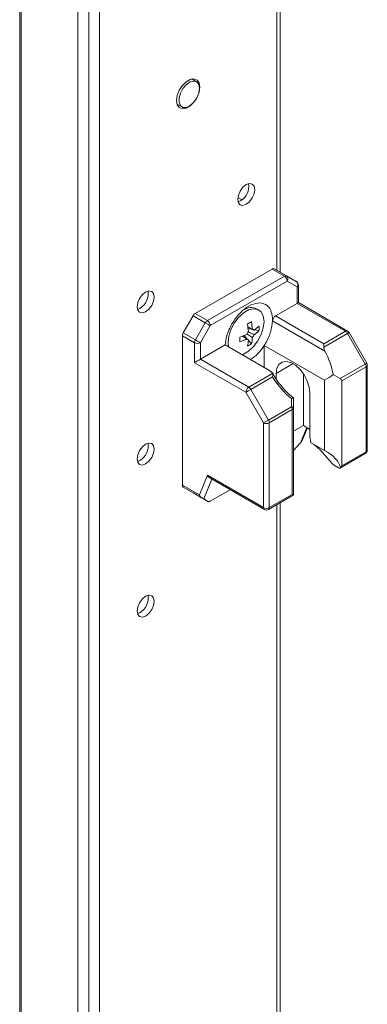
# Model space of a CAD drawing. Units: millimetres. Extents: x -3786 to 4614, y -3385 to 2555.
# Drawn here: x 3471 to 3534, y 1428 to 1608 of the extents above; entities that cross this region are included whole.
import ezdxf

# ---------------------------------------------------------------- set-up
doc = ezdxf.new("R2010")
doc.units = ezdxf.units.MM
doc.header["$LTSCALE"] = 5

msp = doc.modelspace()

# ---------------------------------------------------------------- linework, layer by layer
at = {"color": 7, "linetype": 'Continuous', "lineweight": 18}
for p, q in [((3470.85, 1648.66, -268.17), (3470.84, 129.88, -268.17)), ((3471.09, 1648.54, -268.17), (3471.08, 129.77, -268.17)), ((3481.46, 125.57, -268.17), (3481.47, 1644.35, -268.17)), ((3483.42, 126.16, -268.17), (3483.44, 1644.94, -268.17)), ((3485.4, 129.94, -268.17), (3485.41, 1644.05, -268.17)), ((3518.41, 1561.92, -268.17), (3518.41, 1625.1, -268.17)), ((3503.11, 1596.69, -268.17), (3502.23, 1597.19, -268.17)), ((3502.47, 1597.22, -268.17), (3502.56, 1597, -268.17)), ((3499.57, 1592.61, -268.17), (3500.46, 1592.1, -268.17)), ((3510.68, 1575.56, -268.17), (3511.44, 1575.13, -268.17)), ((3511.15, 1574.93, -268.17), (3510.71, 1574.75, -268.17)), ((3516.94, 1562.51, -268.17), (3502.88, 1554.4, -268.17)), ((3505.11, 1553.11, -268.17), (3519.16, 1561.23, -268.17)), ((3519.16, 1561.23, -268.17), (3516.94, 1562.51, -268.17)), ((3517.31, 1562.55, -268.17), (3519.54, 1561.26, -268.17)), ((3519.54, 1561.26, -268.17), (3521.35, 1560.22, -268.17)), ((3519.69, 1560.31, -268.17), (3505.64, 1552.19, -268.17)), ((3521.51, 1559.26, -268.17), (3519.69, 1560.31, -268.17)), ((3521.72, 1556.38, -268.17), (3521.72, 1559.57, -268.17)), ((3521.51, 1556.25, -268.17), (3521.51, 1559.26, -268.17)), ((3517.52, 1553.95, -268.17), (3521.51, 1556.25, -268.17)), ((3530.34, 1551.15, -268.17), (3521.51, 1556.25, -268.17)), ((3530.71, 1551.19, -268.17), (3521.72, 1556.38, -268.17)), ((3492.78, 1555.34, -268.17), (3492.35, 1555.16, -268.17)), ((3500.69, 1550.87, -268.17), (3502.51, 1554, -268.17)), ((3504.73, 1552.72, -268.17), (3502.51, 1554, -268.17)), ((3502.88, 1554.4, -268.17), (3505.11, 1553.11, -268.17)), ((3514.49, 1555.06, -268.17), (3514.1, 1555.28, -268.17)), ((3517.52, 1553.95, -268.17), (3526.36, 1548.85, -268.17)), ((3502.92, 1549.58, -268.17), (3504.73, 1552.72, -268.17)), ((3505.64, 1552.19, -268.17), (3503.83, 1549.06, -268.17)), ((3516.98, 1553.64, -268.17), (3516.99, 1553.06, -268.17)), ((3526.56, 1547.54, -268.17), (3516.99, 1553.06, -268.17)), ((3500.54, 1550.34, -268.17), (3500.54, 1523.09, -268.17)), ((3502.77, 1549.06, -268.17), (3500.54, 1550.34, -268.17)), ((3500.69, 1550.87, -268.17), (3502.92, 1549.58, -268.17)), ((3512.39, 1549.72, -268.17), (3511.82, 1550.38, -268.17)), ((3513.41, 1551.49, -268.17), (3512.55, 1551.65, -268.17)), ((3514.53, 1551.27, -268.17), (3513.72, 1551.43, -268.17)), ((3526.36, 1548.85, -268.17), (3530.34, 1551.15, -268.17)), ((3530.71, 1550.76, -268.17), (3526.36, 1548.24, -268.17)), ((3533.94, 1545.17, -268.17), (3530.71, 1550.76, -268.17)), ((3534.21, 1545.33, -268.17), (3530.99, 1550.91, -268.17)), ((3502.77, 1545.43, -268.17), (3502.77, 1549.06, -268.17)), ((3503.83, 1549.06, -268.17), (3503.83, 1546.04, -268.17)), ((3503.83, 1546.04, -268.17), (3508.35, 1548.66, -268.17)), ((3508.35, 1548.66, -268.17), (3516.61, 1543.89, -268.17)), ((3508.88, 1549.13, -268.17), (3508.97, 1548.3, -268.17)), ((3512.39, 1549.72, -268.17), (3512.6, 1549.58, -268.17)), ((3513.14, 1548.86, -268.17), (3512.6, 1549.49, -268.17)), ((3515.49, 1548.58, -268.17), (3526.49, 1542.24, -268.17)), ((3515.49, 1544.53, -268.17), (3515.49, 1548.58, -268.17)), ((3512.13, 1540.03, -268.17), (3502.77, 1545.43, -268.17)), ((3503.83, 1546.04, -268.17), (3512.66, 1540.95, -268.17)), ((3529.36, 1542.53, -268.17), (3533.94, 1545.17, -268.17)), ((3534.31, 1529.49, -268.17), (3534.31, 1544.95, -268.17)), ((3512.66, 1540.95, -268.17), (3517.01, 1543.46, -268.17)), ((3517.69, 1542.4, -268.17), (3517.69, 1543.47, -268.17)), ((3522.64, 1533.96, -268.17), (3522.64, 1543.43, -268.17)), ((3528.07, 1543.28, -268.17), (3529.36, 1542.53, -268.17)), ((3534.09, 1544.65, -268.17), (3529.67, 1542.1, -268.17)), ((3534.09, 1529.18, -268.17), (3534.09, 1544.65, -268.17)), ((3517.01, 1542.85, -268.17), (3513.03, 1540.55, -268.17)), ((3526.49, 1529.4, -268.17), (3526.49, 1542.24, -268.17)), ((3529.67, 1542.1, -268.17), (3529.67, 1526.63, -268.17)), ((3515.35, 1534.44, -268.17), (3512.13, 1540.03, -268.17)), ((3513.03, 1540.55, -268.17), (3516.26, 1534.97, -268.17)), ((3523.84, 1539.92, -268.17), (3523.84, 1532.45, -268.17)), ((3520.46, 1537.39, -268.17), (3520.46, 1538.87, -268.17)), ((3520.83, 1539.02, -268.17), (3520.83, 1537.17, -268.17)), ((3516.26, 1534.97, -268.17), (3520.46, 1537.39, -268.17)), ((3520.61, 1536.87, -268.17), (3516.41, 1534.44, -268.17)), ((3520.61, 1521.4, -268.17), (3520.61, 1536.87, -268.17)), ((3520.83, 1537.17, -268.17), (3520.83, 1521.56, -268.17)), ((3515.35, 1518.98, -268.17), (3515.35, 1534.44, -268.17)), ((3516.41, 1534.44, -268.17), (3516.41, 1518.98, -268.17)), ((3520.83, 1532.92, -268.17), (3522.64, 1533.96, -268.17)), ((3522.41, 1531.23, -268.17), (3523.37, 1533.53, -268.17)), ((3523.84, 1533.26, -268.17), (3522.64, 1533.96, -268.17)), ((3522.12, 1530.79, -268.17), (3520.83, 1529.38, -268.17)), ((3526.49, 1529.4, -268.17), (3524.03, 1530.82, -268.17)), ((3529.4, 1526.22, -268.17), (3533.94, 1528.84, -268.17)), ((3529.67, 1526.63, -268.17), (3534.09, 1529.18, -268.17)), ((3492.78, 1527.58, -268.17), (3492.35, 1527.4, -268.17)), ((3528.16, 1526.78, -268.17), (3529.04, 1526.27, -268.17)), ((3503.64, 1521.3, -268.17), (3505.13, 1524.88, -268.17)), ((3505.13, 1524.88, -268.17), (3515.35, 1518.98, -268.17)), ((3505.54, 1524.39, -268.17), (3515.51, 1518.63, -268.17)), ((3500.54, 1523.09, -268.17), (3503.64, 1521.3, -268.17)), ((3504.05, 1520.81, -268.17), (3500.69, 1522.74, -268.17)), ((3502.51, 1521.7, -268.17), (3500.69, 1522.74, -268.17)), ((3502.51, 1521.7, -268.17), (3505.32, 1520.07, -268.17)), ((3509.27, 1522.24, -268.17), (3505.64, 1520.14, -268.17)), ((3520.83, 1521.56, -268.17), (3520.83, 1521.28, -268.17)), ((3505.32, 1520.07, -268.17), (3504.44, 1520.58, -268.17)), ((3516.26, 1518.63, -268.17), (3520.8, 1521.25, -268.17)), ((3516.41, 1518.98, -268.17), (3520.61, 1521.4, -268.17)), ((3518.41, 1079.75, -268.17), (3518.41, 1519.87, -268.17)), ((3520.83, 1521.28, -268.17), (3520.79, 1521.26, -268.17)), ((3492.78, 1499.82, -268.17), (3492.35, 1499.64, -268.17))]:
    msp.add_line(p, q, dxfattribs=at)
at = {"color": 8, "linetype": 'Continuous', "lineweight": 18}
for p, q in [((3517.79, 1624.25, -268.17), (3517.79, 1562.27, -268.17)), ((3520.76, 1545.25, -268.17), (3517.69, 1543.47, -268.17)), ((3522.12, 1530.79, -268.17), (3523.29, 1533.58, -268.17)), ((3505.93, 1524.16, -268.17), (3504.44, 1520.58, -268.17)), ((3517.79, 1519.52, -268.17), (3517.79, 1080.1, -268.17))]:
    msp.add_line(p, q, dxfattribs=at)
at = {"color": 7, "linetype": 'Continuous', "lineweight": 18, "elevation": -268.17, "flags": 128}
for points in [[(3499.48, 1593.26), (3499.61, 1594.17), (3499.98, 1595.12), (3500.54, 1595.99), (3501.23, 1596.69), (3501.97, 1597.11), (3502.66, 1597.22), (3503.23, 1597), (3503.59, 1596.47), (3503.72, 1595.71), (3503.59, 1594.8), (3503.34, 1594.1)], [(3503.66, 1595.47), (3503.53, 1594.62), (3503.17, 1593.73), (3502.62, 1592.94), (3501.95, 1592.34), (3501.27, 1592.01), (3500.65, 1592.01), (3500.19, 1592.33), (3499.94, 1592.93), (3499.94, 1593.72), (3500.19, 1594.61), (3500.65, 1595.47), (3501.27, 1596.18), (3501.95, 1596.64), (3502.62, 1596.81), (3503.17, 1596.65), (3503.53, 1596.18), (3503.66, 1595.47)], [(3502.89, 1593.28), (3502.66, 1592.98), (3501.97, 1592.29), (3501.23, 1591.86), (3500.54, 1591.75), (3499.98, 1591.97), (3499.61, 1592.5), (3499.48, 1593.26)], [(3499.93, 1592.4), (3499.81, 1592.38), (3499.67, 1592.36)], [(3510.65, 1575.21), (3510.77, 1575.97), (3511.11, 1576.75), (3511.61, 1577.43), (3512.21, 1577.91), (3512.8, 1578.12), (3513.31, 1578.02), (3513.64, 1577.63), (3513.76, 1577.01), (3513.64, 1576.25), (3513.31, 1575.48), (3512.8, 1574.8), (3512.21, 1574.32), (3511.61, 1574.11), (3511.11, 1574.21), (3510.77, 1574.6), (3510.65, 1575.21)], [(3495.4, 1557.43), (3495.28, 1556.67), (3494.94, 1555.89), (3494.43, 1555.21), (3493.84, 1554.73), (3493.24, 1554.52), (3492.74, 1554.62), (3492.4, 1555.01), (3492.28, 1555.63), (3492.4, 1556.39), (3492.74, 1557.16), (3493.24, 1557.84), (3493.84, 1558.32), (3494.43, 1558.53), (3494.94, 1558.43), (3495.28, 1558.04), (3495.4, 1557.43)], [(3511.4, 1546.9), (3511.7, 1547), (3512.63, 1547.54), (3513.53, 1548.36), (3514.32, 1549.4), (3514.93, 1550.57), (3515.32, 1551.78), (3515.45, 1552.93), (3515.32, 1553.92), (3514.93, 1554.68), (3514.32, 1555.14), (3513.53, 1555.27), (3512.63, 1555.06), (3511.7, 1554.52), (3510.8, 1553.69), (3510.01, 1552.66), (3509.4, 1551.49), (3509.01, 1550.28), (3508.88, 1549.13), (3508.88, 1549.13)], [(3505.64, 1552.19), (3505.55, 1552.24), (3505.45, 1552.3), (3505.34, 1552.37), (3505.22, 1552.44), (3505.09, 1552.51), (3504.96, 1552.58), (3504.84, 1552.65), (3504.73, 1552.72)], [(3503.83, 1549.06), (3503.74, 1549.11), (3503.64, 1549.16), (3503.53, 1549.23), (3503.41, 1549.3), (3503.28, 1549.37), (3503.15, 1549.45), (3503.03, 1549.52), (3502.92, 1549.58)], [(3526.36, 1548.85), (3526.36, 1548.72), (3526.36, 1548.57), (3526.36, 1548.41), (3526.36, 1548.24)], [(3517.69, 1543.47), (3517.81, 1544.4), (3518.18, 1545.11), (3518.75, 1545.54), (3519.48, 1545.66), (3520.32, 1545.46), (3521.2, 1544.96), (3522.04, 1544.19), (3522.78, 1543.22), (3523.35, 1542.12), (3523.71, 1540.99), (3523.84, 1539.92)], [(3512.13, 1540.03), (3512.21, 1540.08), (3512.31, 1540.13), (3512.43, 1540.2), (3512.55, 1540.27), (3512.68, 1540.34), (3512.8, 1540.42), (3512.92, 1540.49), (3513.03, 1540.55)], [(3520.46, 1537.39), (3520.54, 1537.37), (3520.61, 1537.35), (3520.68, 1537.33), (3520.73, 1537.3), (3520.78, 1537.27), (3520.81, 1537.24), (3520.83, 1537.21), (3520.83, 1537.17)], [(3515.35, 1534.44), (3515.44, 1534.49), (3515.54, 1534.55), (3515.65, 1534.61), (3515.77, 1534.69), (3515.9, 1534.76), (3516.03, 1534.83), (3516.15, 1534.9), (3516.26, 1534.97)], [(3495.4, 1529.66), (3495.28, 1528.91), (3494.94, 1528.13), (3494.43, 1527.45), (3493.84, 1526.97), (3493.24, 1526.76), (3492.74, 1526.86), (3492.4, 1527.25), (3492.28, 1527.87), (3492.4, 1528.62), (3492.74, 1529.4), (3493.24, 1530.08), (3493.84, 1530.56), (3494.43, 1530.77), (3494.94, 1530.67), (3495.28, 1530.28), (3495.4, 1529.66)], [(3495.4, 1501.9), (3495.28, 1501.14), (3494.94, 1500.37), (3494.43, 1499.69), (3493.84, 1499.21), (3493.24, 1499), (3492.74, 1499.1), (3492.4, 1499.49), (3492.28, 1500.1), (3492.4, 1500.86), (3492.74, 1501.64), (3493.24, 1502.32), (3493.84, 1502.8), (3494.43, 1503.01), (3494.94, 1502.91), (3495.28, 1502.52), (3495.4, 1501.9)]]:
    msp.add_lwpolyline(points, dxfattribs=at)
at = {"color": 8, "linetype": 'Continuous', "lineweight": 18, "elevation": -268.17, "flags": 128}
for points in [[(3530.71, 1550.76), (3530.81, 1550.81), (3530.89, 1550.86), (3530.94, 1550.89), (3530.98, 1550.91), (3530.99, 1550.91)], [(3534.09, 1529.18), (3534.08, 1529.07), (3534.05, 1528.97), (3534, 1528.89), (3533.94, 1528.84), (3533.94, 1528.84)], [(3515.35, 1518.98), (3515.36, 1518.86), (3515.39, 1518.77), (3515.44, 1518.69), (3515.51, 1518.63), (3515.51, 1518.63)], [(3516.26, 1518.63), (3516.26, 1518.63), (3516.32, 1518.69), (3516.37, 1518.77), (3516.4, 1518.86), (3516.41, 1518.98)]]:
    msp.add_lwpolyline(points, dxfattribs=at)
at = {"color": 7, "linetype": 'Continuous', "lineweight": 18}
for centre, radius, start, end in [((3509.55, 1577.62, -268.17), 3.13, 300.703, 8.6829), ((3517.16, 1562.21, -268.17), 0.378, 65.7207, 125.6047), ((3519.38, 1560.92, -268.17), 0.378, 65.7207, 125.6047), ((3518.54, 1560.26, -268.17), 1.15, 2.6053, 57.3961), ((3519.13, 1560.71, -268.17), 0.692, 324.8151, 53.6468), ((3520.97, 1559.57, -268.17), 0.75, 359.9996, 59.9939), ((3520.94, 1559.66, -268.17), 0.692, 324.8166, 53.6453), ((3491.18, 1558.03, -268.17), 3.13, 300.7031, 8.6828), ((3503.45, 1553.48, -268.17), 1.08, 121.9631, 151.1397), ((3513.13, 1553.17, -268.17), 2.32, 65.3899, 125.9361), ((3518.15, 1552.98, -268.17), 1.16, 122.6947, 176.098), ((3505.68, 1552.19, -268.17), 1.08, 121.9631, 151.1397), ((3504.49, 1552.14, -268.17), 1.15, 2.6026, 57.3935), ((3502.81, 1569.96, -268.17), 19.93, 298.7882, 301.2064), ((3501.11, 1550.16, -268.17), 11.53, 4.8093, 11.6576), ((3501.84, 1550.58, -268.17), 11.53, 4.8089, 11.658), ((3509.77, 1556.91, -268.17), 6.76, 304.9634, 314.7431), ((3507.92, 1551.69, -268.17), 6.62, 356.3578, 3.6414), ((3501.62, 1550.31, -268.17), 1.08, 148.8611, 178.0399), ((3507.39, 1561.03, -268.17), 11.53, 288.3401, 295.1873), ((3514.02, 1549.95, -268.17), 1.84, 140.3843, 159.6095), ((3513.32, 1551.17, -268.17), 0.377, 31.8924, 88.0867), ((3511.92, 1551.17, -268.17), 1.84, 320.3684, 339.6254), ((3509.77, 1556.07, -268.17), 6.76, 304.9635, 314.743), ((3529.76, 1550.23, -268.17), 1.08, 28.8484, 58.0482), ((3530.34, 1550.54, -268.17), 0.75, 29.9998, 60.0027), ((3503.85, 1549.02, -268.17), 1.08, 148.8611, 178.0399), ((3503.3, 1550.08, -268.17), 1.15, 242.6091, 297.3913), ((3491.25, 1549.67, -268.17), 19.77, 358.7806, 1.2186), ((3507.39, 1560.19, -268.17), 11.53, 288.3401, 295.1873), ((3512.62, 1549.96, -268.17), 0.377, 211.8925, 268.1137), ((3505.87, 1550.16, -268.17), 6.76, 345.2568, 355.0328), ((3509.45, 1554.4, -268.17), 6.65, 296.3724, 303.6222), ((3506.6, 1550.58, -268.17), 6.76, 345.2554, 355.0342), ((3533.01, 1544.61, -268.17), 1.08, 1.9625, 31.1359), ((3533.56, 1544.95, -268.17), 0.75, 359.9996, 29.9998), ((3513.28, 1539.98, -268.17), 1.15, 122.5956, 177.4018), ((3512.09, 1540.03, -268.17), 1.08, 28.8471, 58.0642), ((3519.53, 1536.83, -268.17), 1.08, 1.9594, 31.1396), ((3520.46, 1537.21, -268.17), 0.377, 294.372, 354.3092), ((3515.88, 1535.47, -268.17), 1.15, 242.6095, 297.3908), ((3515.33, 1534.41, -268.17), 1.08, 1.9496, 31.1495), ((3531.3, 1532.5, -268.17), 7.47, 180.4159, 193.0454), ((3491.18, 1530.27, -268.17), 3.13, 300.7042, 8.6817), ((3533.56, 1529.49, -268.17), 0.75, 299.9969, 359.9996), ((3500.91, 1523.05, -268.17), 0.377, 174.3801, 234.3094), ((3515.88, 1520, -268.17), 1.15, 242.6095, 297.3908), ((3515.88, 1519.28, -268.17), 0.75, 240.0027, 299.9969), ((3491.18, 1502.51, -268.17), 3.13, 300.7024, 8.6821)]:
    msp.add_arc(centre, radius, start, end, dxfattribs=at)
at = {"color": 8, "linetype": 'Continuous', "lineweight": 18}
for centre, radius, start, end in [((3521.35, 1559.61, -268.17), 0.377, 294.3745, 354.3026), ((3530.56, 1550.84, -268.17), 0.377, 65.7074, 125.6131), ((3430.44, 1724.92, -268.17), 207.41, 299.9336, 300.0212), ((3533.94, 1544.99, -268.17), 0.377, 294.3722, 354.3081), ((3533.94, 1529.53, -268.17), 0.377, 294.3721, 354.3087)]:
    msp.add_arc(centre, radius, start, end, dxfattribs=at)
at = {"color": 7, "linetype": 'Continuous', "lineweight": 18}
for centre, major_axis, ratio, start_param, end_param in [((3520.97, 1555.94, -268.17), (0.75, 0.433), 0.000074, 0.000042, 0.785352), ((3527.11, 1547.81, -268.17), (-0.53, 0.919), 0.577332, 0.785356, 1.534382), ((3522.07, 1545.31, -268.17), (-4.33, 7.5), 0.577332, 4.130379, 4.675975), ((3503.3, 1545.74, -268.17), (0.75, 0.433), 0.000074, 0.785352, 2.356148), ((3520.83, 1546.02, -268.17), (8.66, 0), 0.577384, 5.424007, 5.701216), ((3521.7, 1545.96, -268.17), (-4.86, 8.42), 0.577332, 1.607126, 2.175175), ((3528.61, 1542.1, -268.17), (1.06, 0), 0.577384, 6.283183, 7.068582), ((3520.83, 1546.02, -268.17), (0, 7.07), 0.000003, 3.067901, 3.141591), ((3521.55, 1531.11, -268.17), (0.833, 0.72), 0.574514, 4.90934, 5.428296), ((3520.83, 1525.61, -268.17), (8.66, 0), 0.577384, 0.126068, 0.859175), ((3528.61, 1526.63, -268.17), (1.06, 0), 0.577384, 5.588913, 6.283183), ((3505.66, 1525.19, -268.17), (-0.29, 0.855), 0.670813, 1.703973, 2.489459), ((3504.17, 1521.61, -268.17), (-0.29, 0.855), 0.670813, 1.703973, 2.489371), ((3503.88, 1520.91, -268.17), (0.655, -0.378), 0.000108, 0.518971, 1.304369), ((3505.84, 1520.64, -268.17), (0.538, 0.552), 0.334681, 3.226235, 4.011633), ((3520.08, 1521.71, -268.17), (0.75, -0.433), 0.000077, 0.084371, 0.785439)]:
    msp.add_ellipse(centre, major_axis=major_axis, ratio=ratio, start_param=start_param, end_param=end_param, dxfattribs=at)
for points, knots in [([(3516.98, 1553.64, -268.17), (3516.91, 1554.11, -268.17), (3516.73, 1555.16, -268.17), (3515.8, 1556.18, -268.17), (3514.37, 1556.46, -268.17), (3512.67, 1555.87, -268.17), (3510.96, 1554.5, -268.17), (3509.53, 1552.56, -268.17), (3508.6, 1550.47, -268.17), (3508.43, 1549.21, -268.17), (3508.35, 1548.66, -268.17)], [0, 0, 0, 0, 0.104617, 0.236411, 0.368205, 0.5, 0.631793, 0.763588, 0.895383, 1, 1, 1, 1]), ([(3515.49, 1548.58, -268.17), (3515.57, 1548.71, -268.17), (3516.07, 1549.52, -268.17), (3516.77, 1551.1, -268.17), (3516.92, 1552.42, -268.17), (3516.99, 1553.06, -268.17)], [0, 0, 0, 0, 0.090128, 0.566897, 1, 1, 1, 1]), ([(3513.33, 1550, -268.17), (3513.24, 1550.06, -268.17), (3512.91, 1550.28, -268.17), (3512.57, 1550.51, -268.17), (3512.33, 1550.67, -268.17)], [0, 0, 0, 0, 0.277259, 1, 1, 1, 1]), ([(3512.48, 1551.96, -268.17), (3512.67, 1551.87, -268.17), (3512.96, 1551.73, -268.17), (3513.24, 1551.6, -268.17), (3513.33, 1551.55, -268.17)], [0, 0, 0, 0, 0.673499, 1, 1, 1, 1]), ([(3512.55, 1551.06, -268.17), (3512.82, 1550.94, -268.17), (3513.18, 1550.76, -268.17), (3513.54, 1550.58, -268.17), (3513.64, 1550.53, -268.17)], [0, 0, 0, 0, 0.7241606, 1, 1, 1, 1]), ([(3513.64, 1551.37, -268.17), (3513.54, 1551.42, -268.17), (3513.43, 1551.48, -268.17), (3513.32, 1551.53, -268.17), (3513.31, 1551.54, -268.17)], [0, 0, 0, 0, 0.89605, 1, 1, 1, 1]), ([(3512.3, 1549.76, -268.17), (3512.21, 1549.81, -268.17), (3511.95, 1549.99, -268.17), (3511.69, 1550.17, -268.17), (3511.52, 1550.29, -268.17)], [0, 0, 0, 0, 0.326439, 1, 1, 1, 1]), ([(3512.97, 1545.99, -268.17), (3513.44, 1546.31, -268.17), (3514.37, 1546.97, -268.17), (3515.12, 1548.05, -268.17), (3515.49, 1548.58, -268.17)], [0, 0, 0, 0, 0.500144, 1, 1, 1, 1]), ([(3517.01, 1543.46, -268.17), (3516.98, 1543.53, -268.17), (3516.9, 1543.69, -268.17), (3516.71, 1543.82, -268.17), (3516.61, 1543.89, -268.17)], [0, 0, 0, 0, 0.444486, 1, 1, 1, 1]), ([(3518.75, 1541, -268.17), (3518.41, 1541.41, -268.17), (3517.74, 1542.21, -268.17), (3517.23, 1543.13, -268.17), (3516.98, 1543.58, -268.17)], [0, 0, 0, 0, 0.511452, 1, 1, 1, 1]), ([(3517.01, 1542.85, -268.17), (3517.01, 1542.85, -268.17), (3517.03, 1542.97, -268.17), (3517.06, 1543.21, -268.17), (3517.03, 1543.38, -268.17), (3517.01, 1543.46, -268.17)], [0, 0, 0, 0, 0.007014, 0.517258, 1, 1, 1, 1]), ([(3520.88, 1538.98, -268.17), (3520.66, 1539.16, -268.17), (3519.97, 1539.69, -268.17), (3519.24, 1540.37, -268.17), (3518.82, 1540.92, -268.17), (3518.75, 1541, -268.17)], [0, 0, 0, 0, 0.296266, 0.897577, 1, 1, 1, 1]), ([(3520.46, 1538.87, -268.17), (3520.46, 1538.87, -268.17), (3520.54, 1538.9, -268.17), (3520.67, 1538.96, -268.17), (3520.81, 1539.02, -268.17), (3520.82, 1539.02, -268.17), (3520.83, 1539.02, -268.17)], [0, 0, 0, 0, 0.006662, 0.372356, 0.685499, 1, 1, 1, 1]), ([(3524.51, 1530.54, -268.17), (3524.89, 1530.25, -268.17), (3525.63, 1529.67, -268.17), (3526.73, 1528.36, -268.17), (3527.56, 1527.38, -268.17), (3528.05, 1526.88, -268.17), (3528.16, 1526.78, -268.17)], [0, 0, 0, 0, 0.312947, 0.609018, 0.917397, 1, 1, 1, 1]), ([(3529.04, 1526.27, -268.17), (3529.1, 1526.24, -268.17), (3529.22, 1526.18, -268.17), (3529.35, 1526.19, -268.17), (3529.4, 1526.23, -268.17), (3529.43, 1526.24, -268.17)], [0, 0, 0, 0, 0.3827189, 0.7654231, 1, 1, 1, 1])]:
    msp.add_open_spline(points, degree=3, knots=knots, dxfattribs=at)

doc.saveas('drawing.dxf')
